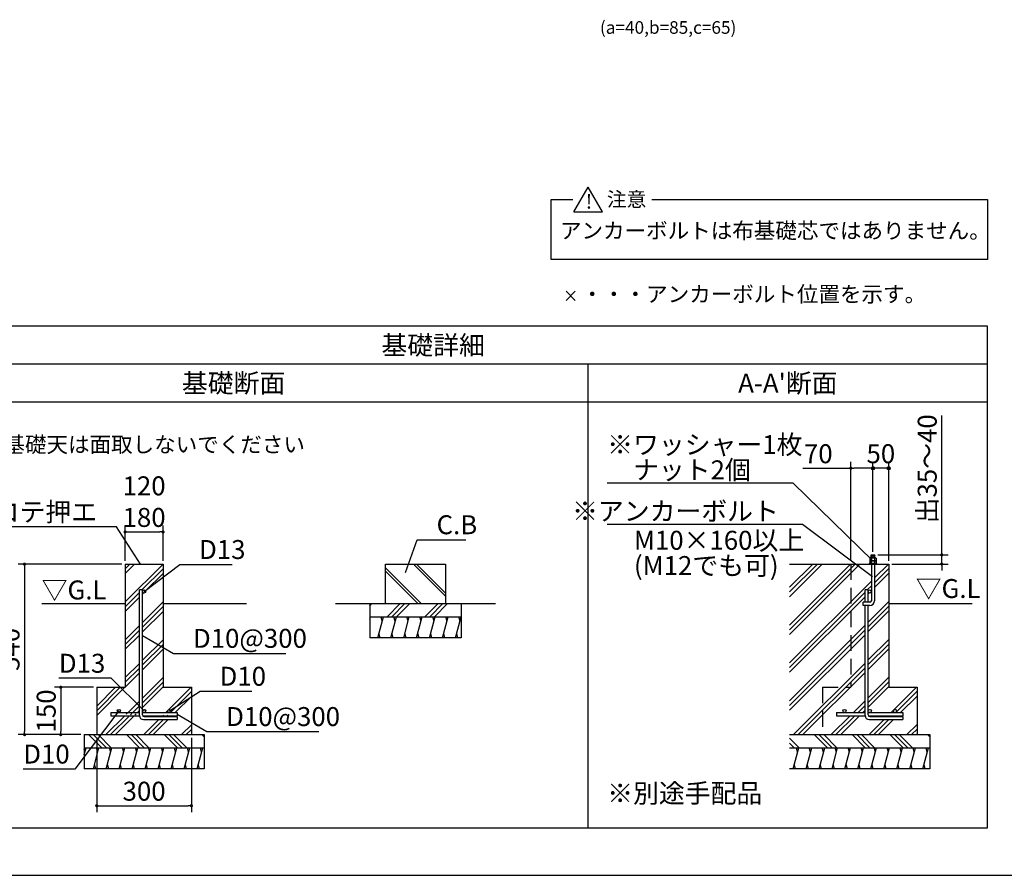
# Model space of a CAD drawing. Extents: x 220 to 16307, y -219 to 11106.
# Drawn here: x 5605 to 11841, y 0 to 5419 of the extents above; entities that cross this region are included whole.
import ezdxf
from ezdxf.enums import TextEntityAlignment as Align

# ---------------------------------------------------------------- set-up
doc = ezdxf.new("R2010")
doc.units = 0
doc.header["$LTSCALE"] = 20
doc.header["$PDMODE"] = 3
doc.header["$PDSIZE"] = 2
doc.linetypes.add('CENTER', pattern=[2, 1.25, -0.25, 0.25, -0.25])
doc.linetypes.add('HIDDEN', pattern=[0.375, 0.25, -0.125])
doc.layers.get('0').update_dxf_attribs({"linetype": 'CONTINUOUS'})
doc.layers.get('DEFPOINTS').update_dxf_attribs({"linetype": 'CONTINUOUS'})
for name, color, linetype in [('センター', 3, 'CENTER'), ('ブロック', 5, 'CONTINUOUS'), ('仕様書枠', 230, 'CONTINUOUS'), ('寸法', 4, 'CONTINUOUS'), ('細線', 5, 'CONTINUOUS'), ('部品1', 7, 'CONTINUOUS')]:
    doc.layers.add(name, color=color, linetype=linetype)
doc.styles.add('MSPゴシック', font='txt')
doc.styles.get("Standard").update_dxf_attribs({"font": 'txt', "bigfont": 'bigfont.shx'})
doc.styles.add('STYLE1', font='isocp.shx', dxfattribs={"bigfont": 'bigfont.shx'})
doc.styles.add('STYLE2', font='txt')
doc.dimstyles.new('INABA_S40', dxfattribs={"dimscale": 40, "dimtxt": 3, "dimasz": 2.5, "dimexe": 1.5, "dimexo": 0.5, "dimgap": 1, "dimtad": 3, "dimdec": 4, "dimdsep": 46, "dimtxsty": 'STANDARD', "dimsah": 1, "dimcen": 0, "dimclrt": 7, "dimadec": 0, "dimazin": 0, "dimtfac": 1, "dimtdec": 4, "dimtix": 1, "dimtmove": 0, "dimatfit": 0, "dimfxl": 1, "dimtolj": 1, "dimtzin": 0, "dimarcsym": 0})
doc.dimstyles.new('INABA_S50G', dxfattribs={"dimscale": 0, "dimtxt": 150, "dimasz": 125, "dimexe": 75, "dimexo": 25, "dimgap": 25, "dimtad": 3, "dimdec": 1, "dimdsep": 46, "dimtxsty": 'STYLE1', "dimblk1": 'DOTSMALL', "dimblk2": 'DOTSMALL', "dimsah": 1, "dimcen": 0, "dimclrt": 7, "dimadec": 0, "dimazin": 0, "dimtfac": 1, "dimtdec": 4, "dimtix": 1, "dimtmove": 0, "dimatfit": 3, "dimldrblk": 'DOTSMALL', "dimfxl": 1, "dimtolj": 1, "dimtzin": 0, "dimarcsym": 0})
doc.dimstyles.new('イナバ組説60', dxfattribs={"dimscale": 35, "dimtxt": 4, "dimasz": 2.5, "dimexe": 1.5, "dimexo": 0.5, "dimgap": 1, "dimtad": 3, "dimdec": 1, "dimdsep": 46, "dimtxsty": 'MSPゴシック', "dimblk1": 'DOTSMALL', "dimblk2": 'DOTSMALL', "dimsah": 1, "dimcen": 0, "dimclrt": 7, "dimadec": 0, "dimazin": 0, "dimtfac": 1, "dimtdec": 1, "dimtix": 1, "dimtmove": 0, "dimatfit": 3, "dimldrblk": 'DOTSMALL', "dimfxl": 1, "dimtolj": 1, "dimtzin": 0, "dimarcsym": 0})

# ---------------------------------------------------------------- blocks, each defined once
blk = doc.blocks.new('_DOT')
at = {"color": 0, "linetype": 'ByBlock', "ltscale": 50}
blk.add_line((-0.5, 0), (-1, 0), dxfattribs=at)
at = {"color": 0, "linetype": 'ByBlock', "ltscale": 50, "const_width": 0.5}
blk.add_lwpolyline([(-0.25, 0, 1), (0.25, 0, 1)], format="xyb", close=True, dxfattribs=at)
blk = doc.blocks.new('*D21')
at = {"layer": 'DEFPOINTS', "color": 0, "ltscale": 50}
for p in [(6512.7, 2174.5), (6272.7, 1970.9), (6512.7, 1970.9)]:
    blk.add_point(p, dxfattribs=at)
at = {"layer": '寸法', "color": 0, "lineweight": -2, "ltscale": 50}
for p, q in [((6272.7, 1990.9), (6272.7, 2214.5)), ((6512.7, 1990.9), (6512.7, 2214.5)), ((6292.7, 2174.5), (6492.7, 2174.5))]:
    blk.add_line(p, q, dxfattribs=at)
at = {"layer": '寸法', "color": 0, "lineweight": -2, "ltscale": 50, "xscale": 20, "yscale": 20, "zscale": 20, "rotation": 180}
blk.add_blockref('_DOT', (6272.7, 2174.5), dxfattribs=at)
at = {"layer": '寸法', "color": 0, "lineweight": -2, "ltscale": 50, "xscale": 20, "yscale": 20, "zscale": 20}
blk.add_blockref('_DOT', (6512.7, 2174.5), dxfattribs=at)
at = {"layer": '寸法', "color": 7, "ltscale": 50, "insert": (6392.7, 2366.5), "char_height": 120, "attachment_point": 5, "style": 'STYLE1'}
blk.add_mtext('\\A1;120\\P180', dxfattribs=at)
blk = doc.blocks.new('*D22')
at = {"layer": 'DEFPOINTS', "color": 0, "ltscale": 50}
for p in [(6272.7, 1970.9), (5635.6, 890.9), (6012.7, 890.9)]:
    blk.add_point(p, dxfattribs=at)
at = {"layer": '寸法', "color": 0, "lineweight": -2, "ltscale": 50}
for p, q in [((6252.7, 1970.9), (5595.6, 1970.9)), ((5635.6, 1950.9), (5635.6, 910.9)), ((5992.7, 890.9), (5595.6, 890.9))]:
    blk.add_line(p, q, dxfattribs=at)
at = {"layer": '寸法', "color": 0, "lineweight": -2, "ltscale": 50, "xscale": 20, "yscale": 20, "zscale": 20}
for p, rotation in [((5635.6, 1970.9), 90), ((5635.6, 890.9), 270)]:
    blk.add_blockref('_DOT', p, dxfattribs=dict(at, rotation=rotation))
at = {"layer": '寸法', "color": 7, "ltscale": 50, "insert": (5543.6, 1430.9), "char_height": 120, "attachment_point": 5, "rotation": 90, "style": 'STYLE1'}
blk.add_mtext('\\A1;540', dxfattribs=at)
blk = doc.blocks.new('*D23')
at = {"layer": 'DEFPOINTS', "color": 0, "ltscale": 50}
for p in [(6092.7, 890.9), (6692.7, 890.9), (6692.7, 440.6)]:
    blk.add_point(p, dxfattribs=at)
at = {"layer": '寸法', "color": 0, "lineweight": -2, "ltscale": 50}
for p, q in [((6092.7, 870.9), (6092.7, 400.6)), ((6692.7, 870.9), (6692.7, 400.6)), ((6112.7, 440.6), (6672.7, 440.6))]:
    blk.add_line(p, q, dxfattribs=at)
at = {"layer": '寸法', "color": 0, "lineweight": -2, "ltscale": 50, "xscale": 20, "yscale": 20, "zscale": 20, "rotation": 180}
blk.add_blockref('_DOT', (6092.7, 440.6), dxfattribs=at)
at = {"layer": '寸法', "color": 0, "lineweight": -2, "ltscale": 50, "xscale": 20, "yscale": 20, "zscale": 20}
blk.add_blockref('_DOT', (6692.7, 440.6), dxfattribs=at)
at = {"layer": '寸法', "color": 7, "ltscale": 50, "insert": (6392.7, 532.6), "char_height": 120, "attachment_point": 5, "style": 'STYLE1'}
blk.add_mtext('\\A1;300', dxfattribs=at)
blk = doc.blocks.new('*D24')
at = {"layer": 'DEFPOINTS', "color": 0, "ltscale": 50}
for p in [(6092.7, 1190.9), (5864.6, 890.9), (6012.7, 890.9)]:
    blk.add_point(p, dxfattribs=at)
at = {"layer": '寸法', "color": 0, "lineweight": -2, "ltscale": 50}
for p, q in [((6072.7, 1190.9), (5824.6, 1190.9)), ((5864.6, 1170.9), (5864.6, 910.9)), ((5992.7, 890.9), (5824.6, 890.9))]:
    blk.add_line(p, q, dxfattribs=at)
at = {"layer": '寸法', "color": 0, "lineweight": -2, "ltscale": 50, "xscale": 20, "yscale": 20, "zscale": 20}
for p, rotation in [((5864.6, 1190.9), 90), ((5864.6, 890.9), 270)]:
    blk.add_blockref('_DOT', p, dxfattribs=dict(at, rotation=rotation))
at = {"layer": '寸法', "color": 7, "ltscale": 50, "insert": (5772.6, 1040.9), "char_height": 120, "attachment_point": 5, "rotation": 90, "style": 'STYLE1'}
blk.add_mtext('\\A1;150', dxfattribs=at)
blk = doc.blocks.new('_DOTSMALL')
at = {"color": 0, "linetype": 'ByBlock', "ltscale": 50, "const_width": 0.5}
blk.add_lwpolyline([(-0.0625, 0, 1), (0.0625, 0, 1)], format="xyb", close=True, dxfattribs=at)
blk = doc.blocks.new('*D25')
at = {"layer": 'DEFPOINTS', "color": 0, "ltscale": 50}
for p in [(11009.2, 2577.9), (11009.2, 2029.3), (11109.2, 1970.9)]:
    blk.add_point(p, dxfattribs=at)
at = {"layer": '寸法', "color": 0, "lineweight": -2, "ltscale": 50}
for p, q in [((11009.2, 2049.3), (11009.2, 2617.9)), ((11109.2, 2577.9), (11009.2, 2577.9)), ((11109.2, 1990.9), (11109.2, 2617.9))]:
    blk.add_line(p, q, dxfattribs=at)
at = {"layer": '寸法', "color": 7, "ltscale": 50, "insert": (11059.2, 2669.9), "char_height": 120, "attachment_point": 5, "style": 'STYLE1'}
blk.add_mtext('\\A1;50', dxfattribs=at)
blk = doc.blocks.new('*D26')
at = {"layer": 'DEFPOINTS', "color": 0, "ltscale": 50}
for p in [(11020.4, 2029.3), (11109.2, 1970.9), (11445.1, 1970.9)]:
    blk.add_point(p, dxfattribs=at)
at = {"layer": '寸法', "color": 0, "lineweight": -2, "ltscale": 50}
for p, q in [((11445.1, 2049.3), (11445.1, 2911.4)), ((11040.4, 2029.3), (11485.1, 2029.3)), ((11445.1, 1970.9), (11445.1, 2029.3)), ((11129.2, 1970.9), (11485.1, 1970.9)), ((11445.1, 1950.9), (11445.1, 1930.9))]:
    blk.add_line(p, q, dxfattribs=at)
at = {"layer": '寸法', "color": 0, "lineweight": -2, "ltscale": 50, "xscale": 20, "yscale": 20, "zscale": 20}
for p, rotation in [((11445.1, 2029.3), 270), ((11445.1, 1970.9), 90)]:
    blk.add_blockref('_DOT', p, dxfattribs=dict(at, rotation=rotation))
at = {"layer": '寸法', "color": 7, "ltscale": 50, "insert": (11353.1, 2574.3), "char_height": 120, "attachment_point": 5, "rotation": 90, "style": 'STYLE1'}
blk.add_mtext('\\A1;出35～40', dxfattribs=at)
blk = doc.blocks.new('*D27')
at = {"layer": 'DEFPOINTS', "color": 0, "ltscale": 50}
for p in [(10869.2, 2577.9), (11009.2, 2029.3), (10869.2, 1970.9)]:
    blk.add_point(p, dxfattribs=at)
at = {"layer": '寸法', "color": 0, "lineweight": -2, "ltscale": 50}
for p, q in [((10565.1, 2577.9), (10869.2, 2577.9)), ((10869.2, 1990.9), (10869.2, 2617.9)), ((10989.2, 2577.9), (10889.2, 2577.9)), ((11009.2, 2049.3), (11009.2, 2617.9))]:
    blk.add_line(p, q, dxfattribs=at)
at = {"layer": '寸法', "color": 0, "lineweight": -2, "ltscale": 50, "xscale": 20, "yscale": 20, "zscale": 20, "rotation": 180}
blk.add_blockref('_DOT', (10869.2, 2577.9), dxfattribs=at)
at = {"layer": '寸法', "color": 0, "lineweight": -2, "ltscale": 50, "xscale": 20, "yscale": 20, "zscale": 20}
blk.add_blockref('_DOT', (11009.2, 2577.9), dxfattribs=at)
at = {"layer": '寸法', "color": 7, "ltscale": 50, "insert": (10663.1, 2669.9), "char_height": 120, "attachment_point": 5, "style": 'STYLE1'}
blk.add_mtext('\\A1;70', dxfattribs=at)

msp = doc.modelspace()

# ---------------------------------------------------------------- hatches: boundary and pattern name
at = {"layer": '寸法', "ltscale": 50}
h = msp.add_hatch(color=256, dxfattribs=at)
h.dxf.hatch_style = 1
h.paths.add_polyline_path([(11119.29, 2577.936, 1), (11099.094, 2577.936, 1)])
at = {"layer": '細線', "ltscale": 50}
h = msp.add_hatch(dxfattribs=at)
h.set_pattern_fill('PLAST', color=256, scale=26.666667, angle=45)
h.set_pattern_definition([(45, (-155633.93, 33977.53), (-119.73675, 119.73675), []), (45, (-155648.9, 33992.5), (-119.73675, 119.73675), []), (45, (-155663.87, 34007.46), (-119.73675, 119.73675), [])])
edge = h.paths.add_edge_path(flags=16)
edge.add_arc((6392.743, 1797.615), 10, 0, 360)
edge = h.paths.add_edge_path(flags=16)
edge.add_arc((6552.743, 1040.949), 10, 0, 360)
edge = h.paths.add_edge_path(flags=16)
edge.add_arc((6392.743, 1040.949), 10, 0, 360)
edge = h.paths.add_edge_path(flags=16)
edge.add_arc((6232.743, 1040.949), 10, 0, 360)
h.paths.add_polyline_path([(6272.743, 1970.949), (6272.743, 1190.949), (6092.743, 1190.949), (6092.743, 890.949), (6692.743, 890.949), (6692.743, 1190.949), (6512.743, 1190.949), (6512.743, 1970.949)])
edge = h.paths.add_edge_path(flags=16)
edge.add_line((6382.743, 1807.615), (6362.743, 1807.615))
edge.add_line((6362.743, 1807.615), (6362.743, 1012.615))
edge.add_arc((6389.41, 1012.615), 26.667, 180, 270)
edge.add_line((6389.41, 985.949), (6602.743, 985.949))
edge.add_line((6602.743, 985.949), (6602.743, 1005.949))
edge.add_line((6602.743, 1005.949), (6392.743, 1005.949))
edge.add_arc((6392.743, 1015.949), 10, 180, 270, ccw=False)
edge.add_line((6382.743, 1015.949), (6382.743, 1807.615))
edge = h.paths.add_edge_path(flags=16)
edge.add_line((6602.743, 1030.949), (6602.743, 1010.949))
edge.add_line((6182.743, 1030.949), (6182.743, 1010.949))
edge.add_line((6384.083, 1010.949), (6602.743, 1010.949))
edge.add_line((6182.743, 1010.949), (6362.795, 1010.949))
edge.add_line((6382.743, 1030.949), (6602.743, 1030.949))
edge.add_line((6182.743, 1030.949), (6362.743, 1030.949))
h = msp.add_hatch(dxfattribs=at)
h.set_pattern_fill('JIS_LC_8A', color=256, scale=20, angle=90)
h.set_pattern_definition([(135, (0, -300), (-110.3087, -110.3087), []), (135, (0, -280), (-110.3087, -110.3087), [])])
h.paths.add_polyline_path([(8301.838, 1970.949), (7921.838, 1970.949), (7921.838, 1720.949), (8301.838, 1720.949)])
at = {"layer": '細線', "ltscale": 100}
h = msp.add_hatch(dxfattribs=at)
h.set_pattern_fill('PLAST', color=256, scale=26.666688, angle=45)
h.set_pattern_definition([(45, (10669.65, 1473.83), (-119.737, 119.737), []), (45, (10654.69, 1488.8), (-119.737, 119.737), []), (45, (10639.72, 1503.76), (-119.737, 119.737), [])])
h.paths.add_polyline_path([(10869.192, 1970.949), (10481.345, 1970.949), (10481.345, 890.949), (10689.192, 890.949), (10689.192, 1190.949), (10869.192, 1190.949)])
edge = h.paths.add_edge_path()
edge.add_line((11109.192, 1970.949), (11019.192, 1970.949))
edge.add_line((11019.192, 1970.949), (11019.192, 1739.282))
edge.add_arc((10989.192, 1739.282), 30, -90, 0, ccw=False)
edge.add_line((10989.192, 1709.282), (10979.192, 1709.282))
edge.add_line((10979.192, 1709.282), (10979.192, 1040.949))
edge.add_arc((10989.192, 1040.949), 10, 0, 180, ccw=False)
edge.add_arc((10989.192, 1040.949), 10, -90, 0, ccw=False)
edge.add_line((10989.192, 1030.949), (11149.192, 1030.949))
edge.add_arc((11149.192, 1040.949), 10, 180, 270, ccw=False)
edge.add_arc((11149.192, 1040.949), 10, 0, 180, ccw=False)
edge.add_arc((11149.192, 1040.949), 10, -90, 0, ccw=False)
edge.add_line((11149.192, 1030.949), (11199.192, 1030.949))
edge.add_line((11199.192, 1030.949), (11199.192, 1010.949))
edge.add_line((11199.192, 1010.949), (10980.532, 1010.949))
edge.add_arc((10989.192, 1015.949), 10, 210, 270)
edge.add_line((10989.192, 1005.949), (11199.192, 1005.949))
edge.add_line((11199.192, 1005.949), (11199.192, 985.949))
edge.add_line((11199.192, 985.949), (10985.859, 985.949))
edge.add_arc((10985.859, 1012.615), 26.667, 183.5833217, 270, ccw=False)
edge.add_line((10959.244, 1010.949), (10779.192, 1010.949))
edge.add_line((10779.192, 1010.949), (10779.192, 1030.949))
edge.add_line((10779.192, 1030.949), (10829.192, 1030.949))
edge.add_arc((10829.192, 1040.949), 10, 180, 270, ccw=False)
edge.add_arc((10829.192, 1040.949), 10, 0, 180, ccw=False)
edge.add_arc((10829.192, 1040.949), 10, -90, 0, ccw=False)
edge.add_line((10829.192, 1030.949), (10959.192, 1030.949))
edge.add_line((10959.192, 1030.949), (10959.192, 1709.282))
edge.add_line((10959.192, 1709.282), (10946.692, 1709.282))
edge.add_line((10946.692, 1709.282), (10946.692, 1729.282))
edge.add_line((10946.692, 1729.282), (10959.192, 1729.282))
edge.add_line((10959.192, 1729.282), (10959.192, 1807.615))
edge.add_line((10959.192, 1807.615), (10979.192, 1807.615))
edge.add_line((10979.192, 1807.615), (10979.192, 1797.615))
edge.add_arc((10989.192, 1797.615), 10, 0, 180, ccw=False)
edge.add_line((10999.192, 1797.615), (10999.192, 1970.949))
edge.add_line((10999.192, 1970.949), (10869.192, 1970.949))
edge.add_line((10869.192, 1970.949), (10869.192, 1190.949))
edge.add_line((10869.192, 1190.949), (10689.192, 1190.949))
edge.add_line((10689.192, 1190.949), (10689.192, 890.949))
edge.add_line((10689.192, 890.949), (11289.192, 890.949))
edge.add_line((11289.192, 890.949), (11289.192, 1190.949))
edge.add_line((11289.192, 1190.949), (11109.192, 1190.949))
edge.add_line((11109.192, 1190.949), (11109.192, 1970.949))
edge = h.paths.add_edge_path(flags=17)
edge.add_arc((10989.192, 1797.615), 10, -180, 0, ccw=False)
edge.add_line((10979.192, 1797.615), (10979.192, 1729.282))
edge.add_line((10979.192, 1729.282), (10989.192, 1729.282))
edge.add_arc((10989.192, 1739.282), 10, 270, 360)
edge.add_line((10999.192, 1739.282), (10999.192, 1797.615))
at = {"layer": '細線', "ltscale": 50}
h = msp.add_hatch(dxfattribs=at)
h.set_pattern_fill('PLAST', color=256, scale=26.7, angle=225)
h.set_pattern_definition([(225, (0, -300), (119.8864, -119.8864), []), (225, (14.99, -314.99), (119.8864, -119.8864), []), (225, (29.97, -329.97), (119.8864, -119.8864), [])])
h.paths.add_polyline_path([(8401.838, 1720.949), (7821.838, 1720.949), (7821.838, 1637.615), (8401.838, 1637.615)])
h = msp.add_hatch(dxfattribs=at)
h.set_pattern_fill('LINE', color=256, scale=25, angle=75, style=0)
h.set_pattern_definition([(75, (-3554.56, 9766.59), (-76.67036, 20.54376), [])])
h.paths.add_polyline_path([(8401.838, 1504.282), (8401.838, 1637.615), (7821.838, 1637.615), (7821.838, 1504.282)])
h = msp.add_hatch(dxfattribs=at)
h.set_pattern_fill('PLAST', color=256, scale=26.666667, angle=315)
h.set_pattern_definition([(315, (-154153.89, 30093.63), (119.73675, 119.73675), []), (315, (-154138.92, 30108.6), (119.73675, 119.73675), []), (315, (-154123.96, 30123.56), (119.73675, 119.73675), [])])
h.paths.add_polyline_path([(6772.743, 890.949), (6012.743, 890.949), (6012.743, 807.615), (6772.743, 807.615)])
h = msp.add_hatch(dxfattribs=at)
h.set_pattern_fill('PLAST', color=256, scale=26.666667, angle=315)
h.set_pattern_definition([(315, (-149557.44, 30093.63), (119.73675, 119.73675), []), (315, (-149542.48, 30108.6), (119.73675, 119.73675), []), (315, (-149527.5, 30123.56), (119.73675, 119.73675), [])])
h.paths.add_polyline_path([(11369.192, 890.949), (10481.345, 890.949), (10481.345, 807.615), (11369.192, 807.615)])
h = msp.add_hatch(dxfattribs=at)
h.set_pattern_fill('LINE', color=256, scale=25, angle=75, style=0)
h.set_pattern_definition([(75, (-5273.65, 8936.59), (-76.67036, 20.54376), [])])
h.paths.add_polyline_path([(6772.743, 674.282), (6772.743, 807.615), (6012.743, 807.615), (6012.743, 674.282)])
h = msp.add_hatch(dxfattribs=at)
h.set_pattern_fill('LINE', color=256, scale=25, angle=75, style=0)
h.set_pattern_definition([(75, (-677.204, 8936.59), (-76.67036, 20.54376), [])])
h.paths.add_polyline_path([(11369.192, 674.282), (11369.192, 807.615), (10489.921, 807.615), (10489.921, 674.282)])

# ---------------------------------------------------------------- linework, layer by layer
at = {"layer": 'センター', "color": 0, "ltscale": 50}
for p, q in [((11023.775, 2025.353), (10994.609, 2017.538)), ((11023.775, 2017.098), (10998.911, 2010.436))]:
    msp.add_line(p, q, dxfattribs=at)
at = {"layer": 'ブロック', "color": 0}
for p, q in [((10992.141, 2010.436), (10989.448, 2007.744)), ((10989.448, 2007.744), (10989.448, 1992.487)), ((11028.936, 2007.744), (10989.448, 2007.744)), ((11026.243, 2010.436), (10992.141, 2010.436)), ((10998.423, 2007.744), (10998.423, 1992.487)), ((11019.961, 2007.744), (11019.961, 1992.487)), ((11028.936, 2007.744), (11026.243, 2010.436)), ((11028.936, 2007.744), (11028.936, 1992.487)), ((10985.859, 1974.538), (10985.859, 1970.949)), ((11032.525, 1974.538), (10985.859, 1974.538)), ((10992.141, 1992.487), (10989.448, 1989.795)), ((10989.448, 1989.795), (10989.448, 1974.538)), ((11028.936, 1989.795), (10989.448, 1989.795)), ((11026.243, 1992.487), (10992.141, 1992.487)), ((10998.423, 1989.795), (10998.423, 1974.538)), ((11019.961, 1989.795), (11019.961, 1974.538)), ((11028.936, 1989.795), (11026.243, 1992.487)), ((11028.936, 1989.795), (11028.936, 1974.538)), ((11032.525, 1974.538), (11032.525, 1970.949))]:
    msp.add_line(p, q, dxfattribs=at)
at = {"layer": 'ブロック', "color": 0, "ltscale": 50}
for p, q in [((10997.942, 2010.436), (10997.942, 2029.282)), ((10997.942, 2029.282), (11020.442, 2029.282)), ((11020.442, 2010.436), (11020.442, 2029.282)), ((6272.743, 1970.949), (6512.743, 1970.949)), ((6272.743, 1970.949), (6272.743, 1190.949)), ((6512.743, 1970.949), (6512.743, 1970.949)), ((6512.743, 1970.949), (6512.743, 1190.949)), ((10481.345, 1970.949), (11109.192, 1970.949)), ((10989.448, 1992.487), (11028.936, 1992.487)), ((10999.192, 1970.949), (11019.192, 1970.949)), ((10999.192, 1970.949), (10999.192, 1739.282)), ((11019.192, 1970.949), (11019.192, 1739.282)), ((11109.192, 1970.949), (11109.192, 1970.949)), ((11109.192, 1970.949), (11109.192, 1190.949)), ((6362.743, 1012.615), (6362.743, 1807.615)), ((6382.743, 1807.615), (6362.743, 1807.615)), ((6382.743, 1015.949), (6382.743, 1807.615)), ((6512.743, 1797.615), (6512.743, 1797.615)), ((10959.192, 1729.282), (10959.192, 1807.615)), ((10979.192, 1807.615), (10959.192, 1807.615)), ((10979.192, 1729.282), (10979.192, 1807.615)), ((11109.192, 1797.615), (11109.192, 1797.615)), ((7821.838, 1720.949), (7821.838, 1504.282)), ((8401.838, 1720.949), (8401.838, 1504.282)), ((10989.192, 1729.282), (10946.692, 1729.282)), ((10946.692, 1709.282), (10946.692, 1729.282)), ((10989.192, 1709.282), (10946.692, 1709.282)), ((10959.192, 1012.615), (10959.192, 1709.282)), ((10979.192, 1015.949), (10979.192, 1709.282)), ((7821.838, 1637.615), (8401.838, 1637.615)), ((8401.838, 1504.282), (7821.838, 1504.282)), ((6092.743, 1190.949), (6272.743, 1190.949)), ((6092.743, 1190.949), (6092.743, 890.949)), ((6512.743, 1190.949), (6692.743, 1190.949)), ((6692.743, 1190.949), (6692.743, 890.949)), ((11109.192, 1190.949), (11289.192, 1190.949)), ((11289.192, 1190.949), (11289.192, 890.949)), ((6182.743, 1030.949), (6362.743, 1030.949)), ((6182.743, 1030.949), (6182.743, 1010.949)), ((6182.743, 1010.949), (6362.795, 1010.949)), ((6382.743, 1030.949), (6602.743, 1030.949)), ((6384.083, 1010.949), (6602.743, 1010.949)), ((6392.743, 1005.949), (6602.743, 1005.949)), ((6602.743, 1030.949), (6602.743, 1010.949)), ((6602.743, 1005.949), (6602.743, 985.949)), ((10779.192, 1030.949), (10959.192, 1030.949)), ((10779.192, 1030.949), (10779.192, 1010.949)), ((10779.192, 1010.949), (10959.244, 1010.949)), ((10979.192, 1030.949), (11199.192, 1030.949)), ((10980.532, 1010.949), (11199.192, 1010.949)), ((10989.192, 1005.949), (11199.192, 1005.949)), ((11199.192, 1030.949), (11199.192, 1010.949)), ((11199.192, 1005.949), (11199.192, 985.949)), ((6389.41, 985.949), (6602.743, 985.949)), ((10985.859, 985.949), (11199.192, 985.949)), ((6012.743, 890.949), (6772.743, 890.949)), ((6012.743, 890.949), (6012.743, 674.282)), ((6092.743, 890.949), (6692.743, 890.949)), ((6772.743, 890.949), (6772.743, 674.282)), ((10481.345, 890.949), (11369.192, 890.949)), ((10689.192, 890.949), (11289.192, 890.949)), ((11369.192, 890.949), (11369.192, 674.282)), ((6012.743, 807.615), (6772.743, 807.615)), ((10481.345, 807.615), (11369.192, 807.615)), ((6772.743, 674.282), (6012.743, 674.282)), ((11369.192, 674.282), (10481.345, 674.282))]:
    msp.add_line(p, q, dxfattribs=at)
at = {"layer": 'ブロック', "color": 0, "linetype": 'HIDDEN', "ltscale": 20}
for p, q in [((10869.192, 1970.949), (10869.192, 1190.949)), ((10689.192, 1190.949), (10869.192, 1190.949)), ((10689.192, 1190.949), (10689.192, 890.949))]:
    msp.add_line(p, q, dxfattribs=at)
at = {"layer": 'ブロック', "color": 0, "ltscale": 50}
for centre in [(6392.743, 1797.615), (10989.192, 1797.615), (6232.743, 1040.949), (6392.743, 1040.949), (6552.743, 1040.949), (10829.192, 1040.949), (10989.192, 1040.949), (11149.192, 1040.949)]:
    msp.add_circle(centre, 10, dxfattribs=at)
at = {"layer": 'ブロック'}
for centre, radius, start, end in [((10993.936, 2003.531), 6.155, 43.1932564, 136.8067436), ((11009.192, 1980.562), 29.237, 68.3868788, 111.6131212), ((11024.448, 2003.531), 6.155, 43.1932564, 136.8067436), ((10993.936, 1985.582), 6.155, 43.1932564, 136.8067436), ((11009.192, 1962.613), 29.237, 68.3868788, 111.6131212), ((11024.448, 1985.582), 6.155, 43.1932564, 136.8067436)]:
    msp.add_arc(centre, radius, start, end, dxfattribs=at)
at = {"layer": 'ブロック', "color": 0, "ltscale": 50}
for centre, radius, start, end in [((10989.192, 1739.282), 30, 270, 0), ((10989.192, 1739.282), 10, 270, 0), ((6389.41, 1012.615), 26.667, 180, 270), ((6392.743, 1015.949), 10, 180, 270), ((10985.859, 1012.615), 26.667, 180, 270), ((10989.192, 1015.949), 10, 180, 270)]:
    msp.add_arc(centre, radius, start, end, dxfattribs=at)
at = {"layer": '仕様書枠', "ltscale": 50}
for p, q in [((9066.074, 3641.153), (9123.708, 3698.787)), ((9066.074, 3698.787), (9123.708, 3641.153)), ((220, 0), (16307.2, 0))]:
    msp.add_line(p, q, dxfattribs=at)
at = {"layer": '寸法', "ltscale": 50}
for centre in [(11009.192, 2577.936), (11109.192, 2577.936)]:
    msp.add_circle(centre, 10.098, dxfattribs=at)
at = {"layer": '細線', "ltscale": 50}
for p, q in [((7900.849, 1609.625), (7893.349, 1637.615)), ((7983.024, 1609.625), (7975.524, 1637.615)), ((8065.199, 1609.625), (8057.699, 1637.615)), ((8147.374, 1609.625), (8139.874, 1637.615)), ((8229.549, 1609.625), (8222.049, 1637.615)), ((8311.724, 1609.625), (8304.224, 1637.615)), ((8393.899, 1609.625), (8386.399, 1637.615)), ((7887.622, 1504.282), (7880.122, 1532.272)), ((7969.797, 1504.282), (7962.297, 1532.272)), ((8051.972, 1504.282), (8044.472, 1532.272)), ((8134.147, 1504.282), (8126.647, 1532.272)), ((8216.322, 1504.282), (8208.822, 1532.272)), ((8298.497, 1504.282), (8290.997, 1532.272)), ((8380.672, 1504.282), (8373.172, 1532.272)), ((10531.677, 779.625), (10524.177, 807.615)), ((10613.852, 779.625), (10606.352, 807.615)), ((10696.027, 779.625), (10688.527, 807.615)), ((10778.202, 779.625), (10770.702, 807.615)), ((10860.377, 779.625), (10852.877, 807.615)), ((10942.552, 779.625), (10935.052, 807.615)), ((11024.727, 779.625), (11017.227, 807.615)), ((11106.902, 779.625), (11099.402, 807.615)), ((11189.077, 779.625), (11181.577, 807.615)), ((11271.253, 779.625), (11263.753, 807.615)), ((11353.428, 779.625), (11345.928, 807.615)), ((10518.451, 674.282), (10510.951, 702.272)), ((10600.626, 674.282), (10593.126, 702.272)), ((10682.801, 674.282), (10675.301, 702.272)), ((10764.976, 674.282), (10757.476, 702.272)), ((10847.151, 674.282), (10839.651, 702.272)), ((10929.326, 674.282), (10921.826, 702.272)), ((11011.501, 674.282), (11004.001, 702.272)), ((11093.676, 674.282), (11086.176, 702.272)), ((11175.851, 674.282), (11168.351, 702.272)), ((11258.026, 674.282), (11250.526, 702.272)), ((11340.201, 674.282), (11332.701, 702.272))]:
    msp.add_line(p, q, dxfattribs=at)
at = {"layer": '細線', "color": 5, "ltscale": 50}
for p, q in [((6017.403, 779.625), (6012.743, 797.017)), ((6099.578, 779.625), (6092.078, 807.615)), ((6181.753, 779.625), (6174.253, 807.615)), ((6263.928, 779.625), (6256.428, 807.615)), ((6346.104, 779.625), (6338.604, 807.615)), ((6428.279, 779.625), (6420.779, 807.615)), ((6510.454, 779.625), (6502.954, 807.615)), ((6592.629, 779.625), (6585.129, 807.615)), ((6674.804, 779.625), (6667.304, 807.615)), ((6756.979, 779.625), (6749.479, 807.615)), ((6086.352, 674.282), (6078.852, 702.272)), ((6168.527, 674.282), (6161.027, 702.272)), ((6250.702, 674.282), (6243.202, 702.272)), ((6332.877, 674.282), (6325.377, 702.272)), ((6415.052, 674.282), (6407.552, 702.272)), ((6497.227, 674.282), (6489.727, 702.272)), ((6579.402, 674.282), (6571.902, 702.272)), ((6661.577, 674.282), (6654.077, 702.272)), ((6743.752, 674.282), (6736.252, 702.272))]:
    msp.add_line(p, q, dxfattribs=at)
at = {"layer": '部品1', "ltscale": 50}
for p, q in [((9115.459, 4202.884), (9205.48, 4358.805)), ((9295.501, 4202.884), (9205.48, 4358.805)), ((8970.506, 3899.495), (8970.506, 4280.844)), ((8970.506, 4280.844), (9107.373, 4280.844)), ((9608.715, 4280.844), (11734.323, 4280.844)), ((11734.323, 4280.844), (11734.323, 3899.495)), ((9115.459, 4202.884), (9295.501, 4202.884)), ((11734.323, 3899.495), (8970.506, 3899.495))]:
    msp.add_line(p, q, dxfattribs=at)
at = {"layer": '部品1', "ltscale": 100}
for p, q in [((11734.323, 3477.19), (4712.877, 3477.19)), ((11734.323, 300), (11734.323, 3477.19)), ((11734.323, 3237.189), (4712.877, 3237.189)), ((9206.364, 300), (9206.364, 3237.189)), ((11734.323, 2997.194), (4712.877, 2997.194)), ((4712.877, 300), (11734.323, 300))]:
    msp.add_line(p, q, dxfattribs=at)
at = {"layer": '部品1'}
for p, q in [((7921.838, 1970.949), (8301.838, 1970.949)), ((7921.838, 1720.949), (7921.838, 1970.949)), ((8301.838, 1970.949), (8301.838, 1720.949))]:
    msp.add_line(p, q, dxfattribs=at)
at = {"layer": '部品1', "ltscale": 50, "const_width": 8}
for points in [[(5743.868, 1720.949), (6272.743, 1720.949)], [(6512.743, 1720.949), (7041.619, 1720.949)], [(7604.897, 1720.949), (8618.78, 1720.949)], [(11109.192, 1720.949), (11638.067, 1720.949)]]:
    msp.add_lwpolyline(points, dxfattribs=at)

# ---------------------------------------------------------------- texts
at = {"layer": 'ブロック', "color": 7, "ltscale": 50, "style": 'MSPゴシック'}
msp.add_text('基礎天は面取しないでください', height=100, dxfattribs=at).set_placement((5501.666, 2678.245))
at = {"layer": '寸法', "color": 7, "ltscale": 50, "insert": (8245.273, 2220.093), "char_height": 120, "width": 1, "attachment_point": 4, "style": 'STYLE1'}
msp.add_mtext('\\A1;C.B', dxfattribs=at)
at = {"layer": '細線', "color": 7, "ltscale": 100, "char_height": 120, "style": 'STYLE1'}
for s, insert, attachment_point, line_spacing_factor in [('\\A1;※ワッシャー1枚\\P\u3000ナット2個', (9325.878, 2507.73), 7, 0.8), ('\\A1;M10×160以上\\P(M12でも可)', (9495.34, 2181.666), 1, 0.8), ('\\A1;※別途手配品', (9326.313, 579.607), 1, 0.882353)]:
    msp.add_mtext(s, dxfattribs=dict(at, insert=insert, attachment_point=attachment_point, line_spacing_factor=line_spacing_factor))
for s, insert, attachment_point in [('\\A1;金コテ押エ', (6094.885, 2241.361), 9), ('\\A1;※アンカーボルト', (10413.335, 2246.556), 9), ('\\A1;D13', (6740.823, 2003.207), 7), ('\\A1;D10@300', (6702.191, 1440.622), 7), ('\\A1;D13', (5852.793, 1282.815), 7), ('\\A1;D10', (6870.833, 1200.51), 7), ('\\A1;D10@300', (6912.202, 945.262), 7), ('\\A1;D10', (5627.196, 707.852), 7)]:
    msp.add_mtext(s, dxfattribs=dict(at, insert=insert, attachment_point=attachment_point))
at = {"layer": '部品1', "ltscale": 50}
for s, height, style, p in [('(a=40,b=85,c=65)', 80, 'STYLE1', (9280.007, 5329.423)), ('!', 91.667, 'STYLE2', (9190.48, 4222.087)), ('注意', 91.6667, 'STYLE2', (9323.958, 4235.479)), ('アンカーボルトは布基礎芯ではありません。', 100, 'STYLE2', (9026.865, 4032.807)), ('・・・アンカーボルト位置を示す。', 100, 'STYLE2', (9163.331, 3630.526))]:
    msp.add_text(s, height=height, dxfattribs=dict(at, style=style)).set_placement(p)
at = {"layer": '部品1', "ltscale": 50, "style": 'STYLE2'}
for s, p in [('基礎詳細', (8223.6, 3297.189)), ('基礎断面', (6959.62, 3057.194)), ("A-A'断面", (10470.343, 3057.194))]:
    msp.add_text(s, height=120, dxfattribs=at).set_placement(p, align=Align.CENTER)
at = {"layer": '部品1', "style": 'STYLE1'}
for p in [(11280.15, 1756.245), (5743.868, 1747.221)]:
    msp.add_text('▽G.L', height=120, dxfattribs=at).set_placement(p)

# ---------------------------------------------------------------- dimensions: what is measured, and where the dimension line sits
at = {"layer": '寸法', "ltscale": 50}
dim = msp.add_linear_dim(base=(11445.05, 1970.949), p1=(11020.442, 2029.282), p2=(11109.192, 1970.949), angle=90, text='出35～40', dimstyle='INABA_S40', override={"dimasz": 0.5, "dimexe": 1, "dimgap": 0.8, "dimdec": 1, "dimtxsty": 'STYLE1', "dimblk1": 'DOT', "dimblk2": 'DOT', "dimtdec": 2, "dimtmove": 0, "dimatfit": 3}, dxfattribs=at)
dim.commit()
dim.dimension.update_dxf_attribs({"geometry": '*D26', "text_midpoint": (11445.05, 2574.329), "dimtype": 160})
for base, p1, p2, text, override, picture, middle in [((10869.192, 2577.936), (11009.192, 2029.282), (10869.192, 1970.949), '70', {"dimasz": 0.5, "dimexe": 1, "dimgap": 0.8, "dimdec": 1, "dimtxsty": 'STYLE1', "dimblk1": 'DOT', "dimblk2": 'DOT', "dimtdec": 2, "dimtmove": 1, "dimatfit": 3}, '*D27', (10663.145, 2577.936)), ((11009.192, 2577.936), (11109.192, 1970.949), (11009.192, 2029.282), '50', {"dimasz": 0.5, "dimexe": 1, "dimgap": 0.8, "dimdec": 2, "dimtxsty": 'STYLE1', "dimblk1": 'DOT', "dimblk2": 'DOT', "dimtdec": 2, "dimtmove": 1, "dimatfit": 3}, '*D25', (11059.192, 2577.936)), ((6512.743, 2174.491), (6272.743, 1970.949), (6512.743, 1970.949), '120\\P180', {"dimasz": 0.5, "dimexe": 1, "dimgap": 0.8, "dimdec": 1, "dimtxsty": 'STYLE1', "dimblk1": 'DOT', "dimblk2": 'DOT', "dimtdec": 2, "dimtmove": 1, "dimatfit": 3}, '*D21', (6392.743, 2174.491))]:
    dim = msp.add_linear_dim(base=base, p1=p1, p2=p2, text=text, dimstyle='INABA_S40', override=override, dxfattribs=at)
    dim.commit()
    dim.dimension.update_dxf_attribs({"geometry": picture, "text_midpoint": middle, "dimtype": 160})
for base, p1, text, picture, middle in [((5635.583, 890.949), (6272.743, 1970.949), '540', '*D22', (5543.583, 1430.949)), ((5864.552, 890.949), (6092.743, 1190.949), '150', '*D24', (5772.552, 1040.949))]:
    dim = msp.add_linear_dim(base=base, p1=p1, p2=(6012.743, 890.949), angle=90, text=text, dimstyle='INABA_S40', override={"dimasz": 0.5, "dimexe": 1, "dimgap": 0.8, "dimdec": 1, "dimtxsty": 'STYLE1', "dimblk1": 'DOT', "dimblk2": 'DOT', "dimtdec": 2, "dimtmove": 1, "dimatfit": 3}, dxfattribs=at)
    dim.commit()
    dim.dimension.update_dxf_attribs({"geometry": picture, "text_midpoint": middle})
dim = msp.add_linear_dim(base=(6692.743, 440.563), p1=(6092.743, 890.949), p2=(6692.743, 890.949), text='300', dimstyle='INABA_S40', override={"dimasz": 0.5, "dimexe": 1, "dimgap": 0.8, "dimdec": 1, "dimtxsty": 'STYLE1', "dimblk1": 'DOT', "dimblk2": 'DOT', "dimtdec": 2, "dimtmove": 1, "dimatfit": 3}, dxfattribs=at)
dim.commit()
dim.dimension.update_dxf_attribs({"geometry": '*D23', "text_midpoint": (6392.743, 532.563)})

# ---------------------------------------------------------------- leaders
at = {"layer": '寸法', "ltscale": 50, "has_arrowhead": 0, "annotation_type": 0, "has_hookline": 1, "hookline_direction": 1}
for points, text_width in [([(11009.192, 1992.487), (10503.878, 2482.73), (10378.878, 2482.73)], 1028), ([(11006.241, 1890.898), (10563.335, 2221.556), (10438.335, 2221.556)], 1088)]:
    msp.add_leader(points, dimstyle='INABA_S50G', override={"dimscale": 1, "dimtad": 1}, dxfattribs=dict(at, text_width=text_width))
at = {"layer": '寸法', "ltscale": 100, "annotation_type": 0, "has_hookline": 1}
for points, hookline_direction, text_width in [([(6369.017, 1970.949), (6217.385, 2206.361), (6129.885, 2206.361)], 1, 680), ([(8049.177, 1917.465), (8122.773, 2125.093), (8210.273, 2125.093)], 0, 185.592), ([(6392.743, 1797.615), (6618.323, 1968.207), (6705.823, 1968.207)], 0, 208.971), ([(6382.743, 1518.187), (6579.691, 1405.622), (6667.191, 1405.622)], 0, 588.094), ([(6392.743, 1040.949), (6184.264, 1247.815), (6096.764, 1247.815)], 1, 208.971), ([(6552.743, 1040.949), (6748.333, 1165.51), (6835.833, 1165.51)], 0, 204.094), ([(6232.743, 1040.949), (5953.791, 672.852), (5866.291, 672.852)], 1, 204.094), ([(6602.743, 1020.949), (6789.702, 910.262), (6877.202, 910.262)], 0, 588.094)]:
    msp.add_leader(points, dimstyle='イナバ組説60', override={"dimgap": 1, "dimtad": 1, "dimldrblk": 'None'}, dxfattribs=dict(at, hookline_direction=hookline_direction, text_width=text_width))

doc.saveas('drawing.dxf')
